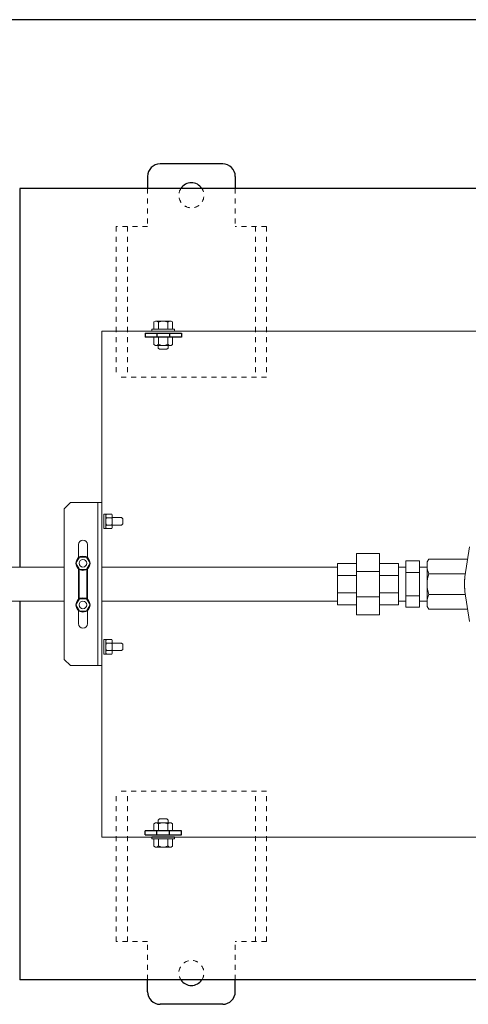
# Model space of a CAD drawing. Units: millimetres. Extents: x 222 to 4984, y -2909 to 3533.
# Drawn here: x 3282 to 3640, y 2748 to 3533 of the extents above; entities that cross this region are included whole.
import ezdxf

# ---------------------------------------------------------------- set-up
doc = ezdxf.new("R2010")
doc.units = ezdxf.units.MM
for name, pattern in [('DOT', [2, 1, -1]), ('PHANTOM1', [9.5, 3.25, -1.25, 1.25, -1.25, 1.25, -1.25]), ('実線', [0])]:
    doc.linetypes.add(name, pattern=pattern)
doc.layers.add('AM_0', color=3, linetype='Continuous', lineweight=30)
doc.layers.add('図面枠', color=7, linetype='Continuous', lineweight=50)
doc.layers.add('GR1_01', color=7, linetype='Continuous')

msp = doc.modelspace()

# ---------------------------------------------------------------- linework, layer by layer
at = {"color": 4, "linetype": 'Continuous', "lineweight": 25}
for p, q in [((3381.72, 3283.05), (3410.72, 3283.05)), ((3381.72, 2883.05), (3410.72, 2883.05))]:
    msp.add_line(p, q, dxfattribs=at)
at = {"color": 7, "linetype": 'Continuous', "lineweight": 9}
for p, q in [((3387.22, 3284.65), (3405.22, 3284.65)), ((3387.22, 2881.45), (3405.22, 2881.45))]:
    msp.add_line(p, q, dxfattribs=at)
at = {"color": 3, "linetype": 'Continuous', "lineweight": 9}
for p, q in [((3589.8, 3101.52), (3589.8, 3064.57)), ((3600.8, 3101.52), (3589.8, 3101.52)), ((3600.8, 3101.52), (3600.8, 3064.57)), ((3606.8, 3096.65), (3600.8, 3096.65)), ((3600.8, 3092.29), (3589.8, 3092.29)), ((3600.8, 3073.81), (3589.8, 3073.81)), ((3606.8, 3069.45), (3600.8, 3069.45)), ((3600.8, 3064.57), (3589.8, 3064.57))]:
    msp.add_line(p, q, dxfattribs=at)
at = {"color": 3, "linetype": 'PHANTOM1', "lineweight": 9, "ltscale": 0.05}
msp.add_line((3606.8, 3096.65), (3606.8, 3069.45), dxfattribs=at)
at = {"layer": 'AM_0', "linetype": 'Continuous', "lineweight": 9}
for p, q in [((3636.94, 3088.8), (3640.57, 3112.86)), ((3550.3, 3107.55), (3550.3, 3058.55)), ((3568.8, 3107.55), (3550.3, 3107.55)), ((3568.8, 3107.55), (3568.8, 3058.55)), ((3608.12, 3103.05), (3606.8, 3100.76)), ((3606.8, 3065.33), (3606.8, 3100.76)), ((3608.12, 3103.05), (3638.75, 3103.05)), ((3317.22, 3096.65), (3197.22, 3096.65)), ((3535.3, 3096.65), (3347.22, 3096.65)), ((3535.3, 3099.55), (3535.3, 3066.55)), ((3550.3, 3099.55), (3535.3, 3099.55)), ((3568.8, 3093.2), (3550.3, 3093.2)), ((3583.8, 3099.55), (3568.8, 3099.55)), ((3583.8, 3099.55), (3583.8, 3066.55)), ((3589.8, 3096.65), (3583.8, 3096.65)), ((3583.8, 3096.65), (3583.8, 3069.45)), ((3550.3, 3089.88), (3535.3, 3089.88)), ((3583.8, 3089.88), (3568.8, 3089.88)), ((3608.12, 3091.35), (3637.32, 3091.35)), ((3636.94, 3077.29), (3640.57, 3053.23)), ((3317.22, 3069.45), (3197.22, 3069.45)), ((3535.3, 3069.45), (3347.22, 3069.45)), ((3550.3, 3076.21), (3535.3, 3076.21)), ((3568.8, 3072.9), (3550.3, 3072.9)), ((3583.8, 3076.21), (3568.8, 3076.21)), ((3589.8, 3069.45), (3583.8, 3069.45)), ((3637.32, 3074.75), (3608.12, 3074.75)), ((3550.3, 3066.55), (3535.3, 3066.55)), ((3583.8, 3066.55), (3568.8, 3066.55)), ((3608.12, 3063.05), (3606.8, 3065.33)), ((3608.12, 3063.05), (3639.09, 3063.05)), ((3550.3, 3058.55), (3568.8, 3058.55))]:
    msp.add_line(p, q, dxfattribs=at)
for centre, radius, start, end in [((3620.43, 3097.2), 13.62, 180, 205.43067), ((3633.56, 3083.05), 26.75, 161.92716, 198.07284), ((3675, 3083.59), 38.5, 171.4015, 180), ((3675, 3083.05), 38.5, 171.4015, 180), ((3675, 3083.05), 38.5, 171.4015, 180), ((3675, 3083.05), 38.5, 171.4015, 180), ((3675, 3083.59), 38.5, 180, 188.5985), ((3675, 3083.05), 38.5, 180, 188.5985), ((3675, 3083.05), 38.5, 180, 188.5985), ((3675, 3083.05), 38.5, 180, 188.5985), ((3620.43, 3068.9), 13.62, 154.56933, 180)]:
    msp.add_arc(centre, radius, start, end, dxfattribs=at)
at = {"layer": 'GR1_01', "color": 4, "linetype": 'Continuous', "lineweight": 25}
for p, q in [((3443.72, 3418.05), (3393.72, 3418.05)), ((3383.72, 3408.05), (3383.72, 3398.55)), ((3453.72, 3408.05), (3453.72, 3398.55)), ((4175.72, 3398.55), (3281.72, 3398.55)), ((3281.72, 3398.55), (3281.72, 3096.65)), ((3381.72, 3283.05), (3381.72, 3279.85)), ((3391.22, 3283.05), (3391.22, 3279.85)), ((3401.22, 3283.05), (3401.22, 3279.85)), ((3410.72, 3283.05), (3410.72, 3279.85)), ((3410.72, 3279.85), (3381.72, 3279.85)), ((3281.72, 3069.45), (3281.72, 2767.55)), ((3410.72, 2886.25), (3381.72, 2886.25)), ((3381.72, 2883.05), (3381.72, 2886.25)), ((3391.22, 2883.05), (3391.22, 2886.25)), ((3401.22, 2883.05), (3401.22, 2886.25)), ((3410.72, 2883.05), (3410.72, 2886.25)), ((4175.72, 2767.55), (3281.72, 2767.55)), ((3383.72, 2758.05), (3383.72, 2767.55)), ((3453.72, 2758.05), (3453.72, 2767.55)), ((3443.72, 2748.05), (3393.72, 2748.05))]:
    msp.add_line(p, q, dxfattribs=at)
at = {"layer": 'GR1_01', "color": 7, "linetype": 'DOT', "lineweight": 9, "ltscale": 4}
for p, q in [((3383.72, 3398.55), (3383.72, 3368.05)), ((3453.72, 3398.55), (3453.72, 3368.05)), ((3358.72, 3368.05), (3358.72, 3248.05)), ((3383.72, 3368.05), (3358.72, 3368.05)), ((3367.72, 3368.05), (3367.72, 3248.05)), ((3478.72, 3368.05), (3453.72, 3368.05)), ((3469.72, 3368.05), (3469.72, 3248.05)), ((3478.72, 3368.05), (3478.72, 3248.05)), ((3478.72, 3248.05), (3358.72, 3248.05)), ((3358.72, 2798.05), (3358.72, 2918.05)), ((3478.72, 2918.05), (3358.72, 2918.05)), ((3367.72, 2798.05), (3367.72, 2918.05)), ((3469.72, 2798.05), (3469.72, 2918.05)), ((3478.72, 2798.05), (3478.72, 2918.05)), ((3383.72, 2798.05), (3358.72, 2798.05)), ((3383.72, 2767.55), (3383.72, 2798.05)), ((3478.72, 2798.05), (3453.72, 2798.05)), ((3453.72, 2767.55), (3453.72, 2798.05))]:
    msp.add_line(p, q, dxfattribs=at)
at = {"layer": 'GR1_01', "color": 7, "linetype": 'Continuous', "lineweight": 9}
for p, q in [((3389.97, 3292.75), (3388.72, 3292.03)), ((3388.72, 3286.25), (3388.72, 3292.03)), ((3389.97, 3292.75), (3402.47, 3292.75)), ((3392.47, 3286.25), (3392.47, 3291.8)), ((3399.97, 3286.25), (3399.97, 3291.8)), ((3402.47, 3292.75), (3403.72, 3292.03)), ((3403.72, 3286.25), (3403.72, 3292.03)), ((3387.22, 3284.65), (3387.22, 3286.25)), ((3387.22, 3286.25), (3405.22, 3286.25)), ((3405.22, 3284.65), (3405.22, 3286.25)), ((3388.72, 3279.85), (3388.72, 3274.07)), ((3389.97, 3273.35), (3388.72, 3274.07)), ((3392.47, 3279.85), (3392.47, 3274.29)), ((3399.97, 3279.85), (3399.97, 3274.29)), ((3402.47, 3273.35), (3403.72, 3274.07)), ((3403.72, 3279.85), (3403.72, 3274.07)), ((3389.97, 3273.35), (3402.47, 3273.35)), ((3392.22, 3273.35), (3392.22, 3271.25)), ((3392.22, 3271.25), (3393.22, 3270.25)), ((3393.22, 3270.25), (3399.22, 3270.25)), ((3400.22, 3271.25), (3399.22, 3270.25)), ((3400.22, 3273.35), (3400.22, 3271.25)), ((3389.97, 2892.75), (3388.72, 2892.03)), ((3388.72, 2886.25), (3388.72, 2892.03)), ((3389.97, 2892.75), (3402.47, 2892.75)), ((3392.22, 2894.85), (3393.22, 2895.85)), ((3392.22, 2892.75), (3392.22, 2894.85)), ((3392.47, 2886.25), (3392.47, 2891.8)), ((3393.22, 2895.85), (3399.22, 2895.85)), ((3400.22, 2894.85), (3399.22, 2895.85)), ((3399.97, 2886.25), (3399.97, 2891.8)), ((3400.22, 2892.75), (3400.22, 2894.85)), ((3402.47, 2892.75), (3403.72, 2892.03)), ((3403.72, 2886.25), (3403.72, 2892.03)), ((3387.22, 2881.45), (3387.22, 2879.85)), ((3405.22, 2881.45), (3405.22, 2879.85)), ((3387.22, 2879.85), (3405.22, 2879.85)), ((3388.72, 2879.85), (3388.72, 2874.07)), ((3389.97, 2873.35), (3388.72, 2874.07)), ((3389.97, 2873.35), (3402.47, 2873.35)), ((3392.47, 2879.85), (3392.47, 2874.29)), ((3399.97, 2879.85), (3399.97, 2874.29)), ((3402.47, 2873.35), (3403.72, 2874.07)), ((3403.72, 2879.85), (3403.72, 2874.07))]:
    msp.add_line(p, q, dxfattribs=at)
at = {"layer": 'GR1_01', "color": 1, "linetype": 'Continuous', "lineweight": 15}
for p, q in [((3347.22, 2881.25), (3347.22, 3284.85)), ((3347.22, 3284.85), (3828.22, 3284.85)), ((3347.22, 2881.25), (3824.07, 2881.25))]:
    msp.add_line(p, q, dxfattribs=at)
at = {"layer": 'GR1_01', "color": 6, "linetype": 'Continuous', "lineweight": 9}
for p, q in [((3317.22, 3143.05), (3322.22, 3148.05)), ((3322.22, 3148.05), (3347.22, 3148.05)), ((3344.02, 3148.05), (3344.02, 3018.05)), ((3347.22, 3148.05), (3347.22, 3018.05)), ((3317.22, 3143.05), (3317.22, 3023.05)), ((3348.82, 3127.3), (3348.82, 3138.8)), ((3348.82, 3138.8), (3350.42, 3138.8)), ((3350.42, 3138.8), (3350.42, 3138.65)), ((3350.42, 3127.3), (3350.42, 3138.65)), ((3350.42, 3137.35), (3350.42, 3128.74)), ((3350.91, 3138.8), (3355.13, 3138.8)), ((3355.13, 3138.8), (3350.91, 3138.8)), ((3350.91, 3135.91), (3355.13, 3135.91)), ((3355.13, 3135.91), (3350.91, 3135.91)), ((3355.62, 3137.35), (3355.62, 3128.74)), ((3355.62, 3136.05), (3363.02, 3136.05)), ((3363.02, 3136.05), (3364.02, 3135.05)), ((3364.02, 3135.05), (3364.02, 3131.05)), ((3350.42, 3127.3), (3348.82, 3127.3)), ((3350.91, 3130.18), (3355.13, 3130.18)), ((3355.13, 3130.18), (3350.91, 3130.18)), ((3350.91, 3127.3), (3355.13, 3127.3)), ((3355.13, 3127.3), (3350.91, 3127.3)), ((3355.62, 3130.05), (3362.82, 3130.05)), ((3363.02, 3130.05), (3356.32, 3130.05)), ((3363.02, 3130.05), (3364.02, 3131.05)), ((3328.72, 3114.55), (3328.72, 3104.21)), ((3328.72, 3114.55), (3328.72, 3104.21)), ((3335.72, 3114.55), (3335.72, 3104.21)), ((3335.72, 3114.55), (3335.72, 3104.21)), ((3326.45, 3099.65), (3329.33, 3104.65)), ((3329.33, 3104.65), (3335.11, 3104.65)), ((3335.11, 3104.65), (3337.99, 3099.65)), ((3329.33, 3094.65), (3326.45, 3099.65)), ((3328.72, 3095.09), (3328.72, 3071.01)), ((3329.22, 3071.35), (3329.22, 3094.74)), ((3335.11, 3094.65), (3329.33, 3094.65)), ((3337.99, 3099.65), (3335.11, 3094.65)), ((3335.22, 3071.35), (3335.22, 3094.74)), ((3335.72, 3095.09), (3335.72, 3071.01)), ((3326.45, 3066.45), (3329.33, 3071.45)), ((3329.33, 3071.45), (3335.11, 3071.45)), ((3335.11, 3071.45), (3337.99, 3066.45)), ((3329.33, 3061.45), (3326.45, 3066.45)), ((3328.72, 3061.89), (3328.72, 3051.55)), ((3337.99, 3066.45), (3335.11, 3061.45)), ((3335.72, 3061.89), (3335.72, 3051.55)), ((3335.11, 3061.45), (3329.33, 3061.45)), ((3348.82, 3038.8), (3348.82, 3027.3)), ((3350.42, 3038.8), (3348.82, 3038.8)), ((3350.42, 3038.8), (3350.42, 3027.45)), ((3350.91, 3038.8), (3355.13, 3038.8)), ((3355.13, 3038.8), (3350.91, 3038.8)), ((3350.42, 3028.74), (3350.42, 3037.35)), ((3350.91, 3035.91), (3355.13, 3035.91)), ((3355.13, 3035.91), (3350.91, 3035.91)), ((3350.91, 3030.18), (3355.13, 3030.18)), ((3355.13, 3030.18), (3350.91, 3030.18)), ((3355.62, 3028.74), (3355.62, 3037.35)), ((3355.62, 3036.05), (3362.82, 3036.05)), ((3363.02, 3036.05), (3356.32, 3036.05)), ((3363.02, 3036.05), (3364.02, 3035.05)), ((3363.02, 3030.05), (3364.02, 3031.05)), ((3364.02, 3031.05), (3364.02, 3035.05)), ((3317.22, 3023.05), (3322.22, 3018.05)), ((3348.82, 3027.3), (3350.42, 3027.3)), ((3350.42, 3027.3), (3350.42, 3027.45)), ((3350.91, 3027.3), (3355.13, 3027.3)), ((3355.13, 3027.3), (3350.91, 3027.3)), ((3355.62, 3030.05), (3363.02, 3030.05)), ((3322.22, 3018.05), (3347.22, 3018.05))]:
    msp.add_line(p, q, dxfattribs=at)
for centre, radius in [((3332.22, 3099.65), 5.75), ((3332.22, 3099.65), 3), ((3332.22, 3066.45), 5.75), ((3332.22, 3066.45), 3)]:
    msp.add_circle(centre, radius, dxfattribs=at)
at = {"layer": 'GR1_01', "color": 4, "linetype": 'Continuous', "lineweight": 25}
for centre, start, end in [((3393.72, 3408.05), 90, 180), ((3443.72, 3408.05), 0, 90), ((3418.72, 3393.05), 33.36701, 146.63299), ((3418.72, 2773.05), 213.36701, 326.63299), ((3393.72, 2758.05), 180, 270), ((3443.72, 2758.05), 270, 0)]:
    msp.add_arc(centre, 10, start, end, dxfattribs=at)
at = {"layer": 'GR1_01', "color": 7, "linetype": 'DOT', "lineweight": 9, "ltscale": 4}
for centre, start, end in [((3418.72, 3393.05), 146.63299, 33.36701), ((3418.72, 2773.05), 326.63299, 213.36701)]:
    msp.add_arc(centre, 10, start, end, dxfattribs=at)
at = {"layer": 'GR1_01', "color": 7, "linetype": 'Continuous', "lineweight": 9}
for centre, radius, start, end in [((3390.6, 3290.42), 2.33, 36.50089, 90), ((3396.22, 3284.84), 7.91, 61.7102, 118.2898), ((3401.85, 3290.42), 2.33, 90, 143.49911), ((3390.6, 3275.68), 2.33, 270, 323.49911), ((3396.22, 3281.26), 7.91, 241.7102, 298.2898), ((3401.85, 3275.68), 2.33, 216.50089, 270), ((3390.6, 2890.42), 2.33, 36.50089, 90), ((3396.22, 2884.84), 7.91, 61.7102, 118.2898), ((3401.85, 2890.42), 2.33, 90, 143.49911), ((3390.6, 2875.68), 2.33, 270, 323.49911), ((3396.22, 2881.26), 7.91, 241.7102, 298.2898), ((3401.85, 2875.68), 2.33, 216.50089, 270)]:
    msp.add_arc(centre, radius, start, end, dxfattribs=at)
at = {"layer": 'GR1_01', "color": 6, "linetype": 'Continuous', "lineweight": 9}
for centre, radius, start, end in [((3352.79, 3137.35), 2.37, 142.44393, 217.55607), ((3359.02, 3133.05), 8.6, 160.54853, 199.45147), ((3353.25, 3137.35), 2.37, 322.44393, 37.55607), ((3347.02, 3133.05), 8.6, 340.54853, 19.45147), ((3352.79, 3128.74), 2.37, 142.44393, 217.55607), ((3353.25, 3128.74), 2.37, 322.44393, 37.55607), ((3332.22, 3114.55), 3.5, 0, 180), ((3332.22, 3051.55), 3.5, 180, 0), ((3352.79, 3037.35), 2.37, 142.44393, 217.55607), ((3353.25, 3037.35), 2.37, 322.44393, 37.55607), ((3359.02, 3033.05), 8.6, 160.54853, 199.45147), ((3352.79, 3028.74), 2.37, 142.44393, 217.55607), ((3347.02, 3033.05), 8.6, 340.54853, 19.45147), ((3353.25, 3028.74), 2.37, 322.44393, 37.55607)]:
    msp.add_arc(centre, radius, start, end, dxfattribs=at)
at = {"layer": '図面枠', "linetype": '実線', "lineweight": 25}
msp.add_line((4528.72, 3533.05), (2778.72, 3533.05), dxfattribs=at)

doc.saveas('drawing.dxf')
